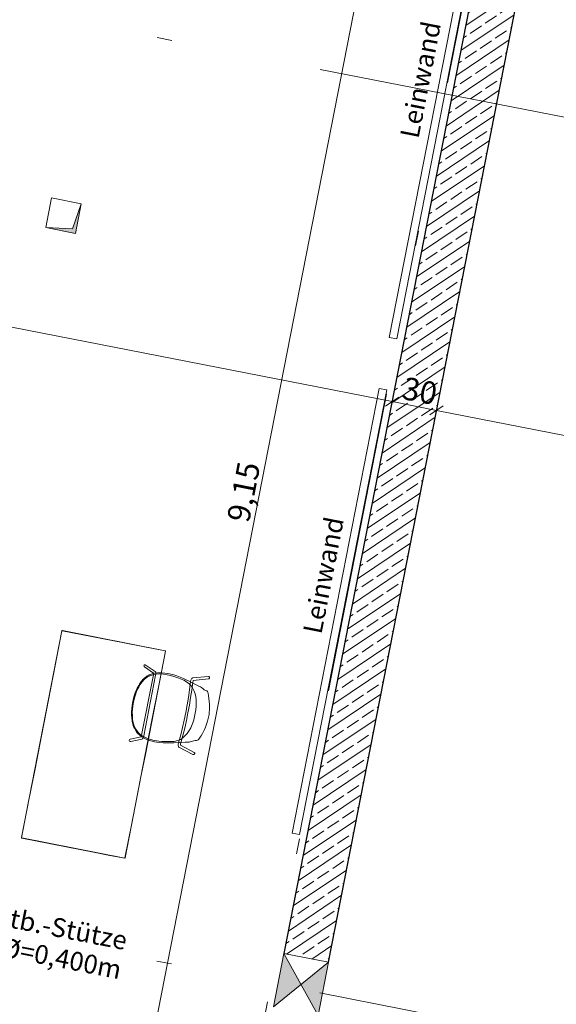
# Model space of a CAD drawing. Extents: x 0 to 69, y 0 to 49.5.
# Drawn here: x 15.3 to 18.9, y 8.8 to 15.3 of the extents above; entities that cross this region are included whole.
import ezdxf
from ezdxf.xclip import XClip

# ---------------------------------------------------------------- set-up
doc = ezdxf.new("R2010")
doc.units = 0
doc.header["$MEASUREMENT"] = 0
doc.header["$XCLIPFRAME"] = 0
for name, pattern in [('02 Strichlinie eng', [0.115, 0.075, -0.04]), ('Raster', [0.2, 0.1, -0.05, 0, -0.05]), ('Untersicht', [0.1, 0.075, -0.025])]:
    doc.linetypes.add(name, pattern=pattern)
for name, color, linetype in [('50 Möblierung', 7, 'Continuous'), ('95 L5 Ausführungsplanung Bemaßung.fertig', 7, 'Continuous'), ('95 L5 Ausführungsplanung Beschriftung.allgemein', 7, 'Continuous'), ('Neubau_00 Achsraster', 7, 'Continuous'), ('Neubau_10 Wand innen tragend', 7, 'Continuous'), ('Neubau_20 Decke', 7, 'Continuous'), ('Neubau_50 Möblierung', 7, 'Continuous'), ('Neubau_95 L5 Ausführungsplanung Bemaßung.fertig', 7, 'Continuous')]:
    doc.layers.add(name, color=color, linetype=linetype)
doc.styles.add('ERSTELLTER_STIL_2', font='arial.ttf')
doc.styles.add('ERSTELLTER_STIL_6', font='ARIALN.TTF')

# ---------------------------------------------------------------- blocks, each defined once
blk = doc.blocks.new('Zeichnung_4_1', base_point=(-84.7914, 0.6271))
at = {"layer": 'Neubau_10 Wand innen tragend', "linetype": 'Continuous', "lineweight": 0, "true_color": 0x000000}
h = blk.add_hatch(dxfattribs=at)
h.set_pattern_fill('Beton__Stahlbeton_0001', color=18, style=0, pattern_type=2)
h.set_pattern_definition([(33.91504, (-84.79139, 0.6271), (-0.06695556, 0.0995839), []), (33.91504, (-84.82486, 0.6769), (-0.06695556, 0.0995839), [0.09, -0.03])])
h.paths.add_polyline_path([(18.601, 16.8289), (17.0937, 9.1354), (17.3881, 9.0777), (18.8954, 16.7712)])
at = {"layer": 'Neubau_10 Wand innen tragend', "linetype": 'Continuous', "lineweight": 18, "true_color": 0x9b9b9b}
for points in [[(17.0937, 9.1354), (17.0245, 8.7821), (17.2063, 8.9299)], [(17.3189, 8.7244), (17.3881, 9.0777), (17.2063, 8.9299)]]:
    blk.add_hatch(color=253, dxfattribs=at).paths.add_polyline_path(points)
at = {"layer": 'Neubau_20 Decke', "linetype": 'Continuous', "lineweight": 0, "true_color": 0x000000}
blk.add_hatch(color=18, dxfattribs=at).paths.add_polyline_path([(15.5166, 13.9415), (15.7129, 13.903), (15.7513, 14.0993), (15.6932, 13.9324)])
at = {"layer": 'Neubau_00 Achsraster', "color": 5, "linetype": 'Raster', "lineweight": 18, "ltscale": 20}
for p, q in [((24.8675, 49.05), (15.4706, 1.087)), ((1.2394, 18.1414), (59.45, 6.7368)), ((1.2373, 12.0277), (59.45, 0.6227))]:
    blk.add_line(p, q, dxfattribs=at)
at = {"layer": 'Neubau_10 Wand innen tragend', "color": 7, "linetype": 'Continuous', "lineweight": 13, "ltscale": 20}
for p, q in [((17.3189, 8.7244), (17.0937, 9.1354)), ((17.3881, 9.0777), (17.0245, 8.7821))]:
    blk.add_line(p, q, dxfattribs=at)
at = {"layer": 'Neubau_10 Wand innen tragend', "color": 7, "linetype": 'Continuous', "lineweight": 25, "ltscale": 20, "flags": 128}
for points in [[(18.601, 16.8289), (17.0937, 9.1354)], [(17.3881, 9.0777), (18.8954, 16.7712)]]:
    blk.add_lwpolyline(points, dxfattribs=at)
at = {"layer": 'Neubau_10 Wand innen tragend', "color": 7, "linetype": 'Continuous', "lineweight": 13, "ltscale": 20, "flags": 128}
for points in [[(17.0937, 9.1354), (17.0245, 8.7821)], [(17.3881, 9.0777), (17.0937, 9.1354)], [(17.3189, 8.7244), (17.3881, 9.0777)]]:
    blk.add_lwpolyline(points, dxfattribs=at)
at = {"layer": 'Neubau_20 Decke', "color": 7, "linetype": '02 Strichlinie eng', "lineweight": 13, "ltscale": 20}
for p, q in [((15.7513, 14.0993), (15.6932, 13.9324)), ((15.6932, 13.9324), (15.5166, 13.9415))]:
    blk.add_line(p, q, dxfattribs=at)
at = {"layer": 'Neubau_20 Decke', "color": 7, "linetype": 'Untersicht', "lineweight": 13, "ltscale": 20, "flags": 128}
for points in [[(15.5551, 14.1378), (15.5166, 13.9415)], [(15.7513, 14.0993), (15.5551, 14.1378)], [(15.7129, 13.903), (15.7513, 14.0993)], [(15.5166, 13.9415), (15.7129, 13.903)]]:
    blk.add_lwpolyline(points, dxfattribs=at)
at = {"layer": 'Neubau_50 Möblierung', "color": 7, "linetype": 'Continuous', "lineweight": 13, "ltscale": 20, "flags": 128}
for points in [[(17.7908, 13.2137), (18.3676, 16.1577)], [(18.4167, 16.1481), (17.8399, 13.2041)], [(17.8399, 13.2041), (17.7908, 13.2137)], [(17.148, 9.933), (17.7248, 12.8771)], [(17.7739, 12.8674), (17.1971, 9.9234)], [(17.7248, 12.8771), (17.7739, 12.8674)], [(17.1971, 9.9234), (17.148, 9.933)]]:
    blk.add_lwpolyline(points, dxfattribs=at)
at = {"layer": 'Neubau_50 Möblierung', "color": 253, "linetype": 'Continuous', "lineweight": 18, "ltscale": 20, "true_color": 0x9b9b9b, "flags": 128}
for points in [[(15.8436, 9.8047), (15.941, 9.7856), (16.0389, 9.7664), (16.0401, 9.7667), (16.0411, 9.7673), (16.0417, 9.7683), (16.0687, 9.9057), (16.0955, 10.0425), (16.1223, 10.1793), (16.1491, 10.3161), (16.1759, 10.4529), (16.2027, 10.5897), (16.2295, 10.7265), (16.2563, 10.8633), (16.2831, 11), (16.3099, 11.1368), (16.3099, 11.138), (16.3094, 11.1391), (16.3086, 11.1399), (16.3075, 11.1404), (15.6265, 11.2738), (15.6253, 11.2738), (15.6242, 11.2733), (15.6234, 11.2725), (15.623, 11.2714), (15.3549, 9.9034), (15.3549, 9.9023), (15.3554, 9.9012), (15.3563, 9.9003), (15.3573, 9.8999)], [(15.8729, 9.7999), (16.0393, 9.7675), (16.04, 9.7678), (16.0406, 9.7684), (16.0856, 9.997), (16.1302, 10.225), (16.1749, 10.453), (16.2196, 10.681), (16.2642, 10.909), (16.3089, 11.137), (16.3087, 11.1383), (16.308, 11.1391), (16.1711, 11.1661), (16.0349, 11.1928), (15.8987, 11.2194), (15.7625, 11.2461), (15.6255, 11.2728), (15.6246, 11.2723), (15.6239, 11.2712), (15.5793, 11.0432), (15.5346, 10.8152), (15.4899, 10.5872), (15.4453, 10.3592), (15.4006, 10.1312), (15.3559, 9.9025), (15.3565, 9.9016), (15.3575, 9.9009)], [(16.0793, 10.5395), (16.0754, 10.5394), (16.0717, 10.5415), (16.0697, 10.5451), (16.0696, 10.5491), (16.0716, 10.5529), (16.0752, 10.5549), (16.147, 10.5704), (16.1482, 10.5737), (16.1501, 10.5802), (16.2287, 10.9805), (16.2294, 10.9868), (16.2297, 10.9917), (16.1695, 11.0329), (16.1672, 11.0351), (16.166, 11.0411), (16.1671, 11.0439), (16.1693, 11.0462), (16.1753, 11.0475), (16.2417, 11.003), (16.2433, 11.0009), (16.2448, 10.998), (16.245, 10.9948), (16.2449, 10.9892), (16.2443, 10.9839), (16.2433, 10.9777), (16.1647, 10.5759), (16.1628, 10.5689), (16.1606, 10.5625), (16.1594, 10.5601), (16.1574, 10.5572), (16.1535, 10.5554)], [(16.2362, 10.5377), (16.2124, 10.5433), (16.1856, 10.5524), (16.168, 10.5607), (16.1528, 10.5696), (16.1386, 10.5804), (16.129, 10.5894), (16.1201, 10.5992), (16.1101, 10.6136), (16.1029, 10.6271), (16.098, 10.6389), (16.0932, 10.6541), (16.0887, 10.6744), (16.0861, 10.6966), (16.0849, 10.714), (16.0847, 10.7347), (16.0855, 10.7552), (16.0879, 10.7788), (16.0925, 10.8046), (16.0997, 10.8342), (16.1087, 10.861), (16.122, 10.8917), (16.1322, 10.911), (16.1368, 10.9185), (16.1434, 10.9288), (16.1521, 10.9403), (16.16, 10.9493), (16.1729, 10.9614), (16.1801, 10.9668), (16.186, 10.9708), (16.1912, 10.9741), (16.2017, 10.9797), (16.2084, 10.9826), (16.2153, 10.9854), (16.2353, 10.9911), (16.2562, 10.9939), (16.2785, 10.9946), (16.3042, 10.9926), (16.3351, 10.9872), (16.3634, 10.9797), (16.3841, 10.9731), (16.4067, 10.9648), (16.4286, 10.9558), (16.4468, 10.9478), (16.4616, 10.9408), (16.4767, 10.9331), (16.4821, 10.9302), (16.5089, 10.9164), (16.5176, 10.9121), (16.5246, 10.9089), (16.5351, 10.9044), (16.5413, 10.9014), (16.5474, 10.8974), (16.5581, 10.8879), (16.5661, 10.8824), (16.5707, 10.8796), (16.576, 10.8779), (16.5806, 10.8752), (16.5823, 10.8741), (16.5862, 10.8698), (16.5887, 10.8656), (16.5919, 10.8578), (16.5946, 10.8445), (16.5989, 10.8047), (16.6002, 10.7879), (16.6009, 10.7657), (16.6002, 10.7467), (16.5991, 10.7332), (16.5975, 10.7179), (16.5945, 10.7003), (16.5878, 10.6738), (16.5814, 10.6536), (16.5742, 10.6351), (16.5666, 10.6181), (16.5535, 10.5927), (16.5451, 10.5777), (16.5388, 10.567), (16.5349, 10.5607), (16.5307, 10.5552), (16.5262, 10.5508), (16.5206, 10.5474), (16.5147, 10.5461), (16.5094, 10.5456), (16.5063, 10.5457), (16.4972, 10.5442), (16.488, 10.5417), (16.4789, 10.5384), (16.4724, 10.5368), (16.4703, 10.5363), (16.4659, 10.5358), (16.4606, 10.5357), (16.4555, 10.5358), (16.4505, 10.5358), (16.4396, 10.5354), (16.3645, 10.5303), (16.3421, 10.5296), (16.3154, 10.5297), (16.2941, 10.5306), (16.2668, 10.5329)], [(16.2115, 10.5521), (16.1938, 10.5574), (16.1715, 10.567), (16.158, 10.5746), (16.139, 10.5883), (16.131, 10.5964), (16.1234, 10.6048), (16.112, 10.6216), (16.1026, 10.6415), (16.0974, 10.6573), (16.0938, 10.6724), (16.0913, 10.6895), (16.0898, 10.7117), (16.0896, 10.7303), (16.0906, 10.7559), (16.0944, 10.7888), (16.1012, 10.8203), (16.1077, 10.8419), (16.1175, 10.8693), (16.1244, 10.8855), (16.1316, 10.9), (16.1392, 10.9136), (16.154, 10.9341), (16.1706, 10.9516), (16.191, 10.9667), (16.2064, 10.9749), (16.2119, 10.9766), (16.2316, 10.9823), (16.2487, 10.9854), (16.2708, 10.9863), (16.2953, 10.9849), (16.3198, 10.9809), (16.3413, 10.9758), (16.3647, 10.969), (16.3982, 10.9578), (16.43, 10.9446), (16.4483, 10.9349), (16.4668, 10.9215), (16.4771, 10.91), (16.4804, 10.9061), (16.4883, 10.8951), (16.4977, 10.8762), (16.5048, 10.8556), (16.5094, 10.8354), (16.5119, 10.8143), (16.5128, 10.7984), (16.5126, 10.7727), (16.5097, 10.748), (16.5067, 10.7274), (16.5021, 10.7042), (16.4962, 10.6824), (16.49, 10.662), (16.4765, 10.6308), (16.4666, 10.6118), (16.4529, 10.5923), (16.4383, 10.5758), (16.4243, 10.5636), (16.421, 10.5612), (16.4082, 10.5528), (16.391, 10.5453), (16.3656, 10.5401), (16.3517, 10.5389), (16.339, 10.5384), (16.3072, 10.5387), (16.2846, 10.5401), (16.2646, 10.5419), (16.2249, 10.5483)], [(16.4932, 10.453), (16.4905, 10.4541), (16.398, 10.5028), (16.3958, 10.505), (16.3947, 10.5075), (16.3936, 10.5127), (16.3939, 10.5205), (16.3951, 10.5295), (16.4098, 10.5838), (16.4218, 10.6318), (16.433, 10.6811), (16.4433, 10.7312), (16.4526, 10.7815), (16.4609, 10.8314), (16.4679, 10.8803), (16.4748, 10.9361), (16.477, 10.945), (16.4791, 10.9507), (16.4812, 10.9547), (16.4846, 10.9579), (16.4872, 10.9595), (16.4902, 10.96), (16.5934, 10.9701), (16.5961, 10.9695), (16.5988, 10.9675), (16.6004, 10.9647), (16.6009, 10.9612), (16.6002, 10.9588), (16.5984, 10.9563), (16.5956, 10.9546), (16.5928, 10.9542), (16.4931, 10.944), (16.4915, 10.9398), (16.4893, 10.9319), (16.4827, 10.8789), (16.4756, 10.8295), (16.4673, 10.7791), (16.4579, 10.7283), (16.4474, 10.6778), (16.4361, 10.628), (16.424, 10.5795), (16.4106, 10.53), (16.4096, 10.5237), (16.409, 10.5161), (16.4092, 10.5149), (16.4991, 10.4675), (16.5014, 10.4652), (16.5026, 10.4622), (16.5025, 10.4593), (16.5014, 10.4566), (16.4991, 10.4542), (16.4961, 10.4529)]]:
    blk.add_lwpolyline(points, close=True, dxfattribs=at)
at = {"layer": 'Neubau_95 L5 Ausführungsplanung Bemaßung.fertig', "color": 7, "linetype": 'Continuous', "lineweight": 13, "ltscale": 20}
for p, q in [((16.0626, 7.7477), (17.8218, 16.7268)), ((5.0121, 15.2965), (17.8095, 12.7893)), ((17.796, 12.7203), (17.8231, 12.8583)), ((17.8535, 12.8188), (17.7655, 12.7597)), ((17.8095, 12.7893), (18.1039, 12.7316)), ((18.0904, 12.6626), (18.1175, 12.8006)), ((18.148, 12.7612), (18.0599, 12.702)), ((18.1039, 12.7316), (21.2099, 12.1231))]:
    blk.add_line(p, q, dxfattribs=at)
at = {"layer": '50 Möblierung', "color": 7, "linetype": 'Continuous', "lineweight": 13, "char_height": 0.125, "attachment_point": 5, "rotation": 78.91504, "style": 'ERSTELLTER_STIL_2'}
for insert in [(17.9975, 14.9205), (17.3548, 11.6398)]:
    blk.add_mtext('\\A1;{\\pqc;\\fArial|b0|i0|c0|p0;\\W1.000000;Leinwand}', dxfattribs=dict(at, insert=insert))
at = {"layer": '95 L5 Ausführungsplanung Bemaßung.fertig', "color": 7, "linetype": 'Continuous', "lineweight": 13, "char_height": 0.15, "attachment_point": 7, "style": 'ERSTELLTER_STIL_6'}
for s, insert, width, rotation in [('\\A1;{\\pql;\\fArial Narrow|b0|i0|c0|p0;\\W1.000000;30}', (17.8677, 12.8084), 0.193154, 348.91504), ('\\A1;{\\pql;\\fArial Narrow|b0|i0|c0|p0;\\W1.000000;9,15}', (16.8617, 11.9824), 0.338018, 78.91504)]:
    blk.add_mtext(s, dxfattribs=dict(at, insert=insert, width=width, rotation=rotation))
at = {"layer": '95 L5 Ausführungsplanung Beschriftung.allgemein', "color": 7, "linetype": 'Continuous', "lineweight": 13, "insert": (16.0338, 9.1212), "char_height": 0.125, "attachment_point": 6, "rotation": 348.91504, "line_spacing_factor": 0.943992, "style": 'ERSTELLTER_STIL_6'}
blk.add_mtext('\\A1;{\\pqr;\\fArial Narrow|b0|i0|c0|p0;\\W1.000000;Stb.-Stütze\\P\\pqr;\\fArial|b0|i0|c0|p0;\\H1.029412x;\\W1.000000;Ø\\fArial Narrow|b0|i0|c0|p0;\\H0.971429x;\\W1.000000;=\\fArial Narrow|b0|i0|c0|p0;\\W1.000000;0,400\\fArial Narrow|b0|i0|c0|p0;\\W1.000000;m}', dxfattribs=at)

msp = doc.modelspace()

# ---------------------------------------------------------------- block references
at = {"color": 7, "linetype": 'Continuous', "lineweight": 13, "ltscale": 20}
ref = msp.add_blockref('Zeichnung_4_1', (-84.7914, 0.6271), dxfattribs=at)
XClip(ref).set_block_clipping_path([(1.2334166794, 0.5), (59.4499999983, 0.5), (59.4499996667, 49.0499990053), (1.2499150564, 49.0499927467)])

doc.saveas('drawing.dxf')
